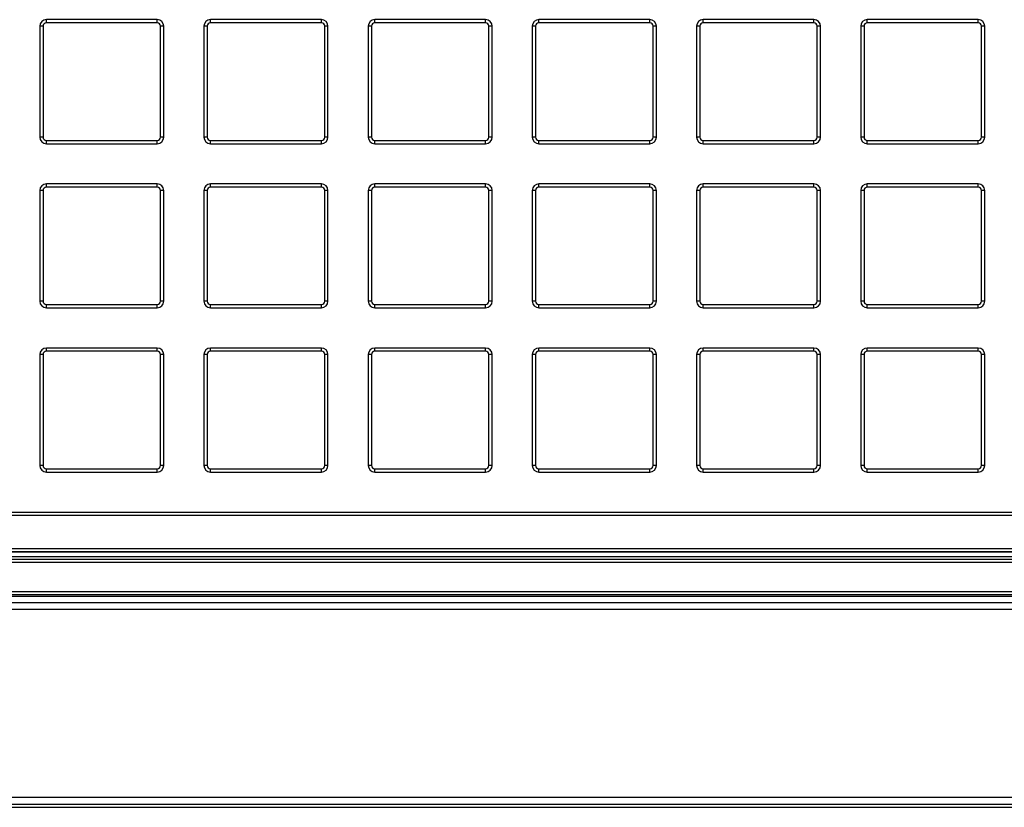
# Model space of a CAD drawing. Units: millimetres. Extents: x 268 to 2214, y 289 to 1510.
# Drawn here: x 584 to 733, y 289 to 409 of the extents above; entities that cross this region are included whole.
import ezdxf

# ---------------------------------------------------------------- set-up
doc = ezdxf.new("R2010")
doc.units = ezdxf.units.MM
doc.header["$LTSCALE"] = 3

msp = doc.modelspace()

# ---------------------------------------------------------------- linework, layer by layer
at = {"color": 7, "linetype": 'Continuous', "lineweight": 25}
for p, q in [((587.6, 407.65), (587.1, 407.65)), ((587.1, 407.65), (587.1, 390.85)), ((587.6, 407.65), (587.6, 390.85)), ((588.1, 408.15), (588.1, 408.65)), ((604.9, 408.65), (588.1, 408.65)), ((604.9, 408.15), (588.1, 408.15)), ((604.9, 408.15), (604.9, 408.65)), ((605.4, 390.85), (605.4, 407.65)), ((605.9, 407.65), (605.4, 407.65)), ((605.9, 390.85), (605.9, 407.65)), ((612.49, 407.65), (611.99, 407.65)), ((611.99, 407.65), (611.99, 390.85)), ((612.49, 407.65), (612.49, 390.85)), ((612.99, 408.15), (612.99, 408.65)), ((629.79, 408.65), (612.99, 408.65)), ((629.79, 408.15), (612.99, 408.15)), ((629.79, 408.15), (629.79, 408.65)), ((630.79, 407.65), (630.29, 407.65)), ((630.29, 390.85), (630.29, 407.65)), ((630.79, 390.85), (630.79, 407.65)), ((637.38, 407.65), (636.88, 407.65)), ((636.88, 407.65), (636.88, 390.85)), ((637.38, 407.65), (637.38, 390.85)), ((637.88, 408.15), (637.88, 408.65)), ((654.68, 408.65), (637.88, 408.65)), ((654.68, 408.15), (637.88, 408.15)), ((654.68, 408.15), (654.68, 408.65)), ((655.68, 407.65), (655.18, 407.65)), ((655.18, 390.85), (655.18, 407.65)), ((655.68, 390.85), (655.68, 407.65)), ((662.26, 407.65), (661.76, 407.65)), ((661.76, 407.65), (661.76, 390.85)), ((662.26, 407.65), (662.26, 390.85)), ((662.76, 408.15), (662.76, 408.65)), ((679.56, 408.65), (662.76, 408.65)), ((679.56, 408.15), (662.76, 408.15)), ((679.56, 408.15), (679.56, 408.65)), ((680.06, 390.85), (680.06, 407.65)), ((680.56, 407.65), (680.06, 407.65)), ((680.56, 390.85), (680.56, 407.65)), ((687.15, 407.65), (686.65, 407.65)), ((686.65, 407.65), (686.65, 390.85)), ((687.15, 407.65), (687.15, 390.85)), ((687.65, 408.15), (687.65, 408.65)), ((704.45, 408.65), (687.65, 408.65)), ((704.45, 408.15), (687.65, 408.15)), ((704.45, 408.15), (704.45, 408.65)), ((704.95, 390.85), (704.95, 407.65)), ((705.45, 407.65), (704.95, 407.65)), ((705.45, 390.85), (705.45, 407.65)), ((712.04, 407.65), (711.54, 407.65)), ((711.54, 407.65), (711.54, 390.85)), ((712.04, 407.65), (712.04, 390.85)), ((712.54, 408.15), (712.54, 408.65)), ((729.34, 408.65), (712.54, 408.65)), ((729.34, 408.15), (712.54, 408.15)), ((729.34, 408.15), (729.34, 408.65)), ((730.34, 407.65), (729.84, 407.65)), ((729.84, 390.85), (729.84, 407.65)), ((730.34, 390.85), (730.34, 407.65)), ((587.6, 390.85), (587.1, 390.85)), ((588.1, 390.35), (604.9, 390.35)), ((588.1, 389.85), (588.1, 390.35)), ((588.1, 389.85), (604.9, 389.85)), ((604.9, 389.85), (604.9, 390.35)), ((605.9, 390.85), (605.4, 390.85)), ((612.49, 390.85), (611.99, 390.85)), ((612.99, 390.35), (629.79, 390.35)), ((612.99, 389.85), (612.99, 390.35)), ((612.99, 389.85), (629.79, 389.85)), ((629.79, 389.85), (629.79, 390.35)), ((630.79, 390.85), (630.29, 390.85)), ((637.38, 390.85), (636.88, 390.85)), ((637.88, 390.35), (654.68, 390.35)), ((637.88, 389.85), (637.88, 390.35)), ((637.88, 389.85), (654.68, 389.85)), ((654.68, 389.85), (654.68, 390.35)), ((655.68, 390.85), (655.18, 390.85)), ((662.26, 390.85), (661.76, 390.85)), ((662.76, 390.35), (679.56, 390.35)), ((662.76, 389.85), (662.76, 390.35)), ((662.76, 389.85), (679.56, 389.85)), ((679.56, 389.85), (679.56, 390.35)), ((680.56, 390.85), (680.06, 390.85)), ((687.15, 390.85), (686.65, 390.85)), ((687.65, 390.35), (704.45, 390.35)), ((687.65, 389.85), (687.65, 390.35)), ((687.65, 389.85), (704.45, 389.85)), ((704.45, 389.85), (704.45, 390.35)), ((705.45, 390.85), (704.95, 390.85)), ((712.04, 390.85), (711.54, 390.85)), ((712.54, 390.35), (729.34, 390.35)), ((712.54, 389.85), (712.54, 390.35)), ((712.54, 389.85), (729.34, 389.85)), ((729.34, 389.85), (729.34, 390.35)), ((730.34, 390.85), (729.84, 390.85)), ((588.1, 383.26), (588.1, 383.76)), ((604.9, 383.76), (588.1, 383.76)), ((604.9, 383.26), (604.9, 383.76)), ((612.99, 383.26), (612.99, 383.76)), ((629.79, 383.76), (612.99, 383.76)), ((629.79, 383.26), (629.79, 383.76)), ((637.88, 383.26), (637.88, 383.76)), ((654.68, 383.76), (637.88, 383.76)), ((654.68, 383.26), (654.68, 383.76)), ((662.76, 383.26), (662.76, 383.76)), ((679.56, 383.76), (662.76, 383.76)), ((679.56, 383.26), (679.56, 383.76)), ((687.65, 383.26), (687.65, 383.76)), ((704.45, 383.76), (687.65, 383.76)), ((704.45, 383.26), (704.45, 383.76)), ((712.54, 383.26), (712.54, 383.76)), ((729.34, 383.76), (712.54, 383.76)), ((729.34, 383.26), (729.34, 383.76)), ((587.1, 382.76), (587.1, 365.96)), ((587.6, 382.76), (587.1, 382.76)), ((587.6, 382.76), (587.6, 365.96)), ((604.9, 383.26), (588.1, 383.26)), ((605.4, 365.96), (605.4, 382.76)), ((605.9, 382.76), (605.4, 382.76)), ((605.9, 365.96), (605.9, 382.76)), ((612.49, 382.76), (611.99, 382.76)), ((611.99, 382.76), (611.99, 365.96)), ((612.49, 382.76), (612.49, 365.96)), ((629.79, 383.26), (612.99, 383.26)), ((630.29, 365.96), (630.29, 382.76)), ((630.79, 382.76), (630.29, 382.76)), ((630.79, 365.96), (630.79, 382.76)), ((637.38, 382.76), (636.88, 382.76)), ((636.88, 382.76), (636.88, 365.96)), ((637.38, 382.76), (637.38, 365.96)), ((654.68, 383.26), (637.88, 383.26)), ((655.18, 365.96), (655.18, 382.76)), ((655.68, 382.76), (655.18, 382.76)), ((655.68, 365.96), (655.68, 382.76)), ((662.26, 382.76), (661.76, 382.76)), ((661.76, 382.76), (661.76, 365.96)), ((662.26, 382.76), (662.26, 365.96)), ((679.56, 383.26), (662.76, 383.26)), ((680.06, 365.96), (680.06, 382.76)), ((680.56, 382.76), (680.06, 382.76)), ((680.56, 365.96), (680.56, 382.76)), ((687.15, 382.76), (686.65, 382.76)), ((686.65, 382.76), (686.65, 365.96)), ((687.15, 382.76), (687.15, 365.96)), ((704.45, 383.26), (687.65, 383.26)), ((704.95, 365.96), (704.95, 382.76)), ((705.45, 382.76), (704.95, 382.76)), ((705.45, 365.96), (705.45, 382.76)), ((711.54, 382.76), (711.54, 365.96)), ((712.04, 382.76), (711.54, 382.76)), ((712.04, 382.76), (712.04, 365.96)), ((729.34, 383.26), (712.54, 383.26)), ((729.84, 365.96), (729.84, 382.76)), ((730.34, 382.76), (729.84, 382.76)), ((730.34, 365.96), (730.34, 382.76)), ((587.6, 365.96), (587.1, 365.96)), ((605.9, 365.96), (605.4, 365.96)), ((612.49, 365.96), (611.99, 365.96)), ((630.79, 365.96), (630.29, 365.96)), ((637.38, 365.96), (636.88, 365.96)), ((655.68, 365.96), (655.18, 365.96)), ((662.26, 365.96), (661.76, 365.96)), ((680.56, 365.96), (680.06, 365.96)), ((687.15, 365.96), (686.65, 365.96)), ((705.45, 365.96), (704.95, 365.96)), ((712.04, 365.96), (711.54, 365.96)), ((730.34, 365.96), (729.84, 365.96)), ((588.1, 365.46), (604.9, 365.46)), ((588.1, 364.96), (588.1, 365.46)), ((588.1, 364.96), (604.9, 364.96)), ((604.9, 364.96), (604.9, 365.46)), ((612.99, 365.46), (629.79, 365.46)), ((612.99, 364.96), (612.99, 365.46)), ((612.99, 364.96), (629.79, 364.96)), ((629.79, 364.96), (629.79, 365.46)), ((637.88, 365.46), (654.68, 365.46)), ((637.88, 364.96), (637.88, 365.46)), ((637.88, 364.96), (654.68, 364.96)), ((654.68, 364.96), (654.68, 365.46)), ((662.76, 365.46), (679.56, 365.46)), ((662.76, 364.96), (662.76, 365.46)), ((662.76, 364.96), (679.56, 364.96)), ((679.56, 364.96), (679.56, 365.46)), ((687.65, 365.46), (704.45, 365.46)), ((687.65, 364.96), (687.65, 365.46)), ((687.65, 364.96), (704.45, 364.96)), ((704.45, 364.96), (704.45, 365.46)), ((712.54, 365.46), (729.34, 365.46)), ((712.54, 364.96), (712.54, 365.46)), ((712.54, 364.96), (729.34, 364.96)), ((729.34, 364.96), (729.34, 365.46)), ((588.1, 358.37), (588.1, 358.87)), ((604.9, 358.87), (588.1, 358.87)), ((604.9, 358.37), (588.1, 358.37)), ((604.9, 358.37), (604.9, 358.87)), ((612.99, 358.37), (612.99, 358.87)), ((629.79, 358.87), (612.99, 358.87)), ((629.79, 358.37), (612.99, 358.37)), ((629.79, 358.37), (629.79, 358.87)), ((637.88, 358.37), (637.88, 358.87)), ((654.68, 358.87), (637.88, 358.87)), ((654.68, 358.37), (637.88, 358.37)), ((654.68, 358.37), (654.68, 358.87)), ((662.76, 358.37), (662.76, 358.87)), ((679.56, 358.87), (662.76, 358.87)), ((679.56, 358.37), (662.76, 358.37)), ((679.56, 358.37), (679.56, 358.87)), ((687.65, 358.37), (687.65, 358.87)), ((704.45, 358.87), (687.65, 358.87)), ((704.45, 358.37), (687.65, 358.37)), ((704.45, 358.37), (704.45, 358.87)), ((712.54, 358.37), (712.54, 358.87)), ((729.34, 358.87), (712.54, 358.87)), ((729.34, 358.37), (712.54, 358.37)), ((729.34, 358.37), (729.34, 358.87)), ((587.6, 357.87), (587.1, 357.87)), ((587.1, 357.87), (587.1, 341.07)), ((587.6, 357.87), (587.6, 341.07)), ((605.4, 341.07), (605.4, 357.87)), ((605.9, 357.87), (605.4, 357.87)), ((605.9, 341.07), (605.9, 357.87)), ((611.99, 357.87), (611.99, 341.07)), ((612.49, 357.87), (611.99, 357.87)), ((612.49, 357.87), (612.49, 341.07)), ((630.29, 341.07), (630.29, 357.87)), ((630.79, 357.87), (630.29, 357.87)), ((630.79, 341.07), (630.79, 357.87)), ((636.88, 357.87), (636.88, 341.07)), ((637.38, 357.87), (636.88, 357.87)), ((637.38, 357.87), (637.38, 341.07)), ((655.68, 357.87), (655.18, 357.87)), ((655.18, 341.07), (655.18, 357.87)), ((655.68, 341.07), (655.68, 357.87)), ((661.76, 357.87), (661.76, 341.07)), ((662.26, 357.87), (661.76, 357.87)), ((662.26, 357.87), (662.26, 341.07)), ((680.06, 341.07), (680.06, 357.87)), ((680.56, 357.87), (680.06, 357.87)), ((680.56, 341.07), (680.56, 357.87)), ((686.65, 357.87), (686.65, 341.07)), ((687.15, 357.87), (686.65, 357.87)), ((687.15, 357.87), (687.15, 341.07)), ((704.95, 341.07), (704.95, 357.87)), ((705.45, 357.87), (704.95, 357.87)), ((705.45, 341.07), (705.45, 357.87)), ((712.04, 357.87), (711.54, 357.87)), ((711.54, 357.87), (711.54, 341.07)), ((712.04, 357.87), (712.04, 341.07)), ((729.84, 341.07), (729.84, 357.87)), ((730.34, 357.87), (729.84, 357.87)), ((730.34, 341.07), (730.34, 357.87)), ((587.6, 341.07), (587.1, 341.07)), ((588.1, 340.57), (604.9, 340.57)), ((588.1, 340.07), (588.1, 340.57)), ((604.9, 340.07), (604.9, 340.57)), ((605.9, 341.07), (605.4, 341.07)), ((612.49, 341.07), (611.99, 341.07)), ((612.99, 340.57), (629.79, 340.57)), ((612.99, 340.07), (612.99, 340.57)), ((629.79, 340.07), (629.79, 340.57)), ((630.79, 341.07), (630.29, 341.07)), ((637.38, 341.07), (636.88, 341.07)), ((637.88, 340.57), (654.68, 340.57)), ((637.88, 340.07), (637.88, 340.57)), ((654.68, 340.07), (654.68, 340.57)), ((655.68, 341.07), (655.18, 341.07)), ((662.26, 341.07), (661.76, 341.07)), ((662.76, 340.57), (679.56, 340.57)), ((662.76, 340.07), (662.76, 340.57)), ((679.56, 340.07), (679.56, 340.57)), ((680.56, 341.07), (680.06, 341.07)), ((687.15, 341.07), (686.65, 341.07)), ((687.65, 340.57), (704.45, 340.57)), ((687.65, 340.07), (687.65, 340.57)), ((704.45, 340.07), (704.45, 340.57)), ((705.45, 341.07), (704.95, 341.07)), ((712.04, 341.07), (711.54, 341.07)), ((712.54, 340.57), (729.34, 340.57)), ((712.54, 340.07), (712.54, 340.57)), ((729.34, 340.07), (729.34, 340.57)), ((730.34, 341.07), (729.84, 341.07)), ((588.1, 340.07), (604.9, 340.07)), ((612.99, 340.07), (629.79, 340.07)), ((637.88, 340.07), (654.68, 340.07)), ((662.76, 340.07), (679.56, 340.07)), ((687.65, 340.07), (704.45, 340.07)), ((712.54, 340.07), (729.34, 340.07)), ((488.33, 333.99), (772.38, 333.99)), ((772.38, 333.49), (488.33, 333.49)), ((487.48, 328.49), (823.93, 328.49)), ((803.81, 327.2), (485.53, 327.2)), ((823.93, 327.99), (487.48, 327.99)), ((823.93, 327.92), (487.48, 327.92)), ((485.37, 326.84), (826.03, 326.84)), ((826.03, 326.34), (485.37, 326.34)), ((478.72, 321.24), (838.69, 321.24)), ((478.96, 321.97), (838.45, 321.97)), ((838.45, 321.47), (478.96, 321.47)), ((838.69, 320.24), (478.72, 320.24)), ((838.69, 319.24), (478.72, 319.24)), ((840.71, 290.74), (476.7, 290.74)), ((476.7, 289.74), (840.71, 289.74)), ((476.7, 289.24), (840.71, 289.24))]:
    msp.add_line(p, q, dxfattribs=at)
for centre, radius, start, end in [((588.1, 407.65), 1, 90, 180), ((588.1, 407.65), 0.5, 90, 180), ((604.9, 407.65), 1, 0, 90), ((604.9, 407.65), 0.5, 0, 90), ((612.99, 407.65), 1, 90, 180), ((612.99, 407.65), 0.5, 90, 180), ((629.79, 407.65), 1, 0, 90), ((629.79, 407.65), 0.5, 0, 90), ((637.88, 407.65), 1, 90, 180), ((637.88, 407.65), 0.5, 90, 180), ((654.68, 407.65), 1, 0, 90), ((654.68, 407.65), 0.5, 0, 90), ((662.76, 407.65), 1, 90, 180), ((662.76, 407.65), 0.5, 90, 180), ((679.56, 407.65), 1, 0, 90), ((679.56, 407.65), 0.5, 0, 90), ((687.65, 407.65), 1, 90, 180), ((687.65, 407.65), 0.5, 90, 180), ((704.45, 407.65), 1, 0, 90), ((704.45, 407.65), 0.5, 0, 90), ((712.54, 407.65), 1, 90, 180), ((712.54, 407.65), 0.5, 90, 180), ((729.34, 407.65), 1, 0, 90), ((729.34, 407.65), 0.5, 0, 90), ((588.1, 390.85), 1, 180, 270), ((588.1, 390.85), 0.5, 180, 270), ((604.9, 390.85), 0.5, 270, 0), ((604.9, 390.85), 1, 270, 0), ((612.99, 390.85), 1, 180, 270), ((612.99, 390.85), 0.5, 180, 270), ((629.79, 390.85), 0.5, 270, 0), ((629.79, 390.85), 1, 270, 0), ((637.88, 390.85), 1, 180, 270), ((637.88, 390.85), 0.5, 180, 270), ((654.68, 390.85), 0.5, 270, 0), ((654.68, 390.85), 1, 270, 0), ((662.76, 390.85), 1, 180, 270), ((662.76, 390.85), 0.5, 180, 270), ((679.56, 390.85), 0.5, 270, 0), ((679.56, 390.85), 1, 270, 0), ((687.65, 390.85), 1, 180, 270), ((687.65, 390.85), 0.5, 180, 270), ((704.45, 390.85), 0.5, 270, 0), ((704.45, 390.85), 1, 270, 0), ((712.54, 390.85), 1, 180, 270), ((712.54, 390.85), 0.5, 180, 270), ((729.34, 390.85), 0.5, 270, 0), ((729.34, 390.85), 1, 270, 0), ((588.1, 382.76), 1, 90, 180), ((604.9, 382.76), 1, 0, 90), ((612.99, 382.76), 1, 90, 180), ((629.79, 382.76), 1, 0, 90), ((637.88, 382.76), 1, 90, 180), ((654.68, 382.76), 1, 0, 90), ((662.76, 382.76), 1, 90, 180), ((679.56, 382.76), 1, 0, 90), ((687.65, 382.76), 1, 90, 180), ((704.45, 382.76), 1, 0, 90), ((712.54, 382.76), 1, 90, 180), ((729.34, 382.76), 1, 0, 90), ((588.1, 382.76), 0.5, 90, 180), ((604.9, 382.76), 0.5, 0, 90), ((612.99, 382.76), 0.5, 90, 180), ((629.79, 382.76), 0.5, 0, 90), ((637.88, 382.76), 0.5, 90, 180), ((654.68, 382.76), 0.5, 0, 90), ((662.76, 382.76), 0.5, 90, 180), ((679.56, 382.76), 0.5, 0, 90), ((687.65, 382.76), 0.5, 90, 180), ((704.45, 382.76), 0.5, 0, 90), ((712.54, 382.76), 0.5, 90, 180), ((729.34, 382.76), 0.5, 0, 90), ((588.1, 365.96), 1, 180, 270), ((588.1, 365.96), 0.5, 180, 270), ((604.9, 365.96), 0.5, 270, 0), ((604.9, 365.96), 1, 270, 0), ((612.99, 365.96), 1, 180, 270), ((612.99, 365.96), 0.5, 180, 270), ((629.79, 365.96), 0.5, 270, 0), ((629.79, 365.96), 1, 270, 0), ((637.88, 365.96), 1, 180, 270), ((637.88, 365.96), 0.5, 180, 270), ((654.68, 365.96), 0.5, 270, 0), ((654.68, 365.96), 1, 270, 0), ((662.76, 365.96), 1, 180, 270), ((662.76, 365.96), 0.5, 180, 270), ((679.56, 365.96), 0.5, 270, 0), ((679.56, 365.96), 1, 270, 0), ((687.65, 365.96), 1, 180, 270), ((687.65, 365.96), 0.5, 180, 270), ((704.45, 365.96), 0.5, 270, 0), ((704.45, 365.96), 1, 270, 0), ((712.54, 365.96), 1, 180, 270), ((712.54, 365.96), 0.5, 180, 270), ((729.34, 365.96), 0.5, 270, 0), ((729.34, 365.96), 1, 270, 0), ((588.1, 357.87), 1, 90, 180), ((588.1, 357.87), 0.5, 90, 180), ((604.9, 357.87), 1, 0, 90), ((604.9, 357.87), 0.5, 0, 90), ((612.99, 357.87), 1, 90, 180), ((612.99, 357.87), 0.5, 90, 180), ((629.79, 357.87), 1, 0, 90), ((629.79, 357.87), 0.5, 0, 90), ((637.88, 357.87), 1, 90, 180), ((637.88, 357.87), 0.5, 90, 180), ((654.68, 357.87), 1, 0, 90), ((654.68, 357.87), 0.5, 0, 90), ((662.76, 357.87), 1, 90, 180), ((662.76, 357.87), 0.5, 90, 180), ((679.56, 357.87), 1, 0, 90), ((679.56, 357.87), 0.5, 0, 90), ((687.65, 357.87), 1, 90, 180), ((687.65, 357.87), 0.5, 90, 180), ((704.45, 357.87), 1, 0, 90), ((704.45, 357.87), 0.5, 0, 90), ((712.54, 357.87), 1, 90, 180), ((712.54, 357.87), 0.5, 90, 180), ((729.34, 357.87), 1, 0, 90), ((729.34, 357.87), 0.5, 0, 90), ((588.1, 341.07), 1, 180, 270), ((588.1, 341.07), 0.5, 180, 270), ((604.9, 341.07), 0.5, 270, 0), ((604.9, 341.07), 1, 270, 0), ((612.99, 341.07), 1, 180, 270), ((612.99, 341.07), 0.5, 180, 270), ((629.79, 341.07), 0.5, 270, 0), ((629.79, 341.07), 1, 270, 0), ((637.88, 341.07), 1, 180, 270), ((637.88, 341.07), 0.5, 180, 270), ((654.68, 341.07), 0.5, 270, 0), ((654.68, 341.07), 1, 270, 0), ((662.76, 341.07), 1, 180, 270), ((662.76, 341.07), 0.5, 180, 270), ((679.56, 341.07), 0.5, 270, 0), ((679.56, 341.07), 1, 270, 0), ((687.65, 341.07), 1, 180, 270), ((687.65, 341.07), 0.5, 180, 270), ((704.45, 341.07), 0.5, 270, 0), ((704.45, 341.07), 1, 270, 0), ((712.54, 341.07), 1, 180, 270), ((712.54, 341.07), 0.5, 180, 270), ((729.34, 341.07), 0.5, 270, 0), ((729.34, 341.07), 1, 270, 0)]:
    msp.add_arc(centre, radius, start, end, dxfattribs=at)

doc.saveas('drawing.dxf')
